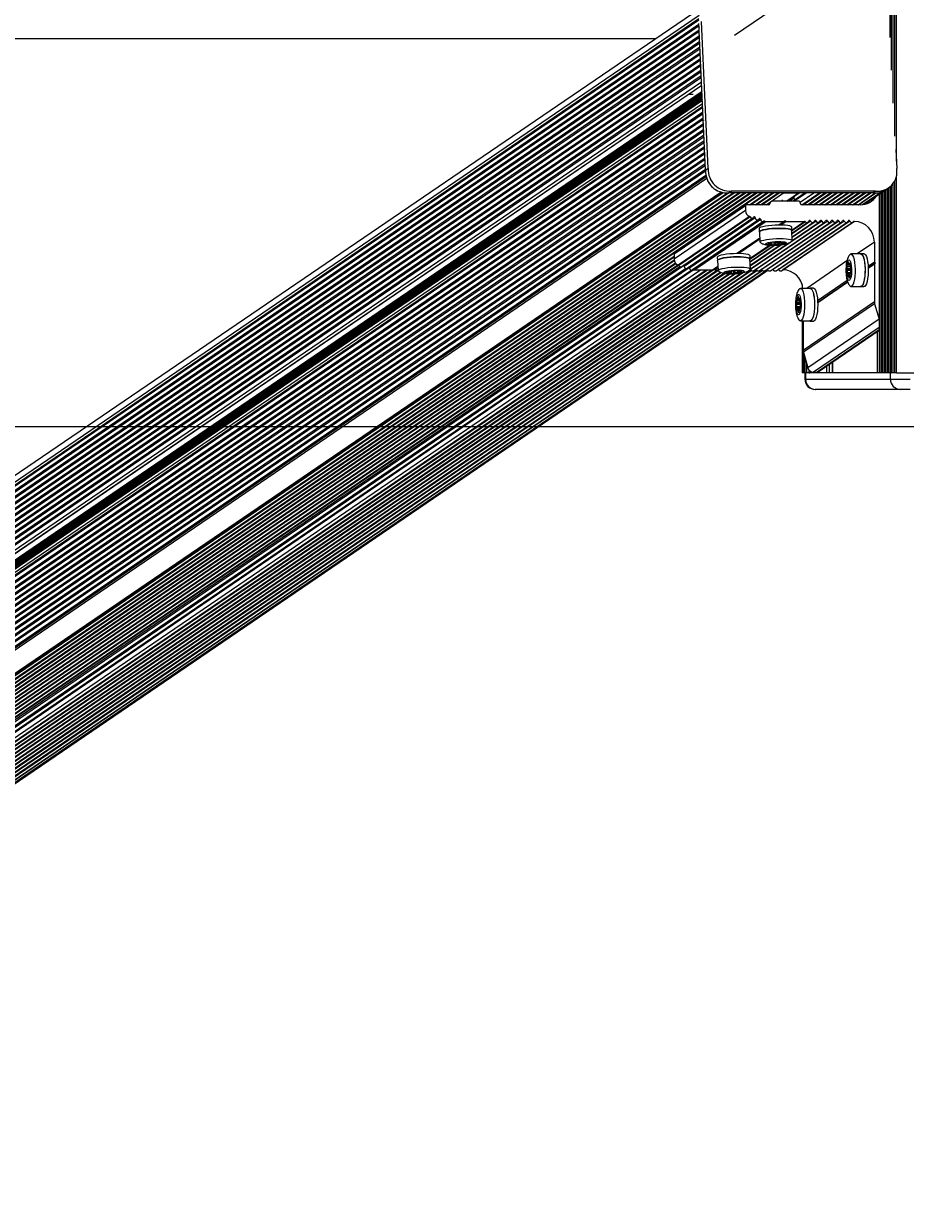
# Model space of a CAD drawing. Units: millimetres. Extents: x 0 to 7650, y 0 to 7427.
# Drawn here: x 3381 to 3810, y 270 to 846 of the extents above; entities that cross this region are included whole.
import ezdxf

# ---------------------------------------------------------------- set-up
doc = ezdxf.new("R2010")
doc.units = ezdxf.units.MM
doc.styles.get("Standard").update_dxf_attribs({"font": 'arial.ttf'})
doc.dimstyles.new('ISO-25', dxfattribs={"dimtxt": 2.5, "dimasz": 2.5, "dimexe": 1.25, "dimexo": 0.625, "dimtad": 1, "dimtxsty": 'Standard', "dimcen": -2.5, "dimadec": 0, "dimazin": 0, "dimtfac": 1, "dimtmove": 0, "dimatfit": 3, "dimfxl": 1, "dimarcsym": 0})

# ---------------------------------------------------------------- blocks, each defined once
blk = doc.blocks.new('*D2')
at = {"color": 0, "lineweight": -2}
for p, q in [((0, 838.03), (0, 648.94)), ((7650, 838.03), (7650, 648.94)), ((2.5, 650.19), (7647.5, 650.19))]:
    blk.add_line(p, q, dxfattribs=at)
at = {"color": 0}
for points in [[(2.5, 650.61), (2.5, 649.78), (0, 650.19)], [(7647.5, 649.78), (7647.5, 650.61), (7650, 650.19)]]:
    blk.add_solid(points, dxfattribs=at)
at = {"layer": 'Defpoints', "color": 0}
for p in [(0, 838.66), (7650, 838.66), (7650, 650.19)]:
    blk.add_point(p, dxfattribs=at)
at = {"color": 0, "insert": (3825, 652.1), "char_height": 2.5, "attachment_point": 5}
blk.add_mtext('7650', dxfattribs=at)

msp = doc.modelspace()

# ---------------------------------------------------------------- linework, layer by layer
at = {"color": 8, "linetype": 'Continuous', "lineweight": 25, "ltscale": 50}
for p, q in [((3805.966, 779.268), (3805.966, 6645.89)), ((2984.508, 355.95), (3710.007, 850.214)), ((2984.572, 354.551), (3709.746, 848.594)), ((2984.694, 351.893), (3709.847, 845.922)), ((2984.821, 349.108), (3709.974, 843.137)), ((2984.948, 346.323), (3710.101, 840.352)), ((2985.075, 343.537), (3710.229, 837.566)), ((2985.202, 340.751), (3710.356, 834.781)), ((2985.329, 337.966), (3710.483, 831.995)), ((2985.456, 335.181), (3710.61, 829.21)), ((2985.583, 332.395), (3710.737, 826.424)), ((2985.711, 329.61), (3710.864, 823.639)), ((2985.838, 326.824), (3710.991, 820.853)), ((2985.977, 323.77), (3711.131, 817.799)), ((2986.05, 322.174), (3711.204, 816.203)), ((2986.188, 319.156), (3711.341, 813.185)), ((2986.225, 318.345), (3711.378, 812.374)), ((2986.254, 317.707), (3711.407, 811.736)), ((2986.291, 316.895), (3711.444, 810.924)), ((2986.323, 316.179), (3711.477, 810.208)), ((2986.355, 315.486), (3711.509, 809.515)), ((2986.387, 314.792), (3711.54, 808.822)), ((2986.458, 313.241), (3711.611, 807.27)), ((2986.514, 311.997), (3711.668, 806.026)), ((2986.542, 311.398), (3711.695, 805.427)), ((2986.641, 309.212), (3711.795, 803.241)), ((2986.669, 308.612), (3711.822, 802.641)), ((2986.774, 306.312), (3711.927, 800.341)), ((2986.901, 303.527), (3712.055, 797.556)), ((2987.028, 300.741), (3712.182, 794.77)), ((2987.155, 297.956), (3712.309, 791.985)), ((2987.282, 295.17), (3712.436, 789.2)), ((2987.409, 292.385), (3712.563, 786.414)), ((2987.536, 289.599), (3712.69, 783.629)), ((2987.664, 286.814), (3712.817, 780.843)), ((2987.791, 284.029), (3712.944, 778.058)), ((2987.918, 281.243), (3713.072, 775.272)), ((2988.047, 278.407), (3713.236, 772.46)), ((2988.13, 276.603), (3713.641, 770.876)), ((3805.966, 676.156), (3805.966, 771.851)), ((2994.821, 269.751), (3720.531, 764.159)), ((2996.31, 269.751), (3721.629, 763.893)), ((2999.138, 269.751), (3724.281, 763.773)), ((3001.87, 269.751), (3727.023, 763.78)), ((3004.602, 269.751), (3729.755, 763.78)), ((3007.334, 269.751), (3732.487, 763.78)), ((3010.066, 269.751), (3735.219, 763.78)), ((3012.798, 269.751), (3737.951, 763.78)), ((3015.53, 269.751), (3740.684, 763.78)), ((3734.97, 758.026), (3743.416, 763.78)), ((3737.702, 758.026), (3746.148, 763.78)), ((3740.434, 758.026), (3748.88, 763.78)), ((3758.358, 763.692), (3752.576, 759.753)), ((3756.102, 761.452), (3753.608, 759.753)), ((3756.076, 759.753), (3761.988, 763.78)), ((3759.091, 759.268), (3765.714, 763.78)), ((3760.553, 758.026), (3768.998, 763.78)), ((3763.285, 758.026), (3771.73, 763.78)), ((3766.017, 758.026), (3774.462, 763.78)), ((3768.749, 758.026), (3777.195, 763.78)), ((3771.481, 758.026), (3779.927, 763.78)), ((3774.213, 758.026), (3782.659, 763.78)), ((3776.945, 758.026), (3785.391, 763.78)), ((3779.677, 758.026), (3788.123, 763.78)), ((3782.409, 758.026), (3790.855, 763.78)), ((3785.141, 758.026), (3793.587, 763.78)), ((3787.6, 758.026), (3795.988, 763.741)), ((3789.426, 758.075), (3798.33, 764.141)), ((3744.346, 758.458), (3743.712, 758.026)), ((3761.682, 749.734), (3755.091, 745.243)), ((3764.223, 750.072), (3755.153, 743.892)), ((3761.322, 749.903), (3755.17, 745.711)), ((3766.955, 750.072), (3755.235, 742.087)), ((3744.941, 738.328), (3734.7, 731.351)), ((3746.974, 738.321), (3734.762, 730)), ((3744.362, 738.348), (3734.779, 731.82)), ((3750.052, 738.556), (3734.844, 728.195)), ((3743.608, 739.15), (3743.618, 738.926)), ((3744.172, 739.204), (3744.186, 738.905)), ((3744.607, 739.278), (3744.624, 738.91)), ((3744.825, 739.619), (3744.83, 739.506)), ((3745.237, 739.697), (3745.279, 738.778)), ((3746.227, 739.762), (3746.281, 738.576)), ((3746.754, 739.709), (3746.802, 738.658)), ((3747.047, 739.718), (3747.093, 738.728)), ((3748.203, 739.883), (3748.253, 738.794)), ((3748.537, 739.923), (3748.591, 738.76)), ((3749.104, 739.922), (3749.158, 738.739)), ((3749.712, 739.882), (3749.717, 739.784)), ((3750.115, 738.991), (3750.12, 738.892)), ((3750.847, 739.589), (3750.861, 739.285)), ((3751.375, 739.514), (3751.381, 739.368)), ((3795.243, 739.748), (3786.888, 734.056)), ((3018.262, 269.751), (3697.776, 732.687)), ((3020.994, 269.751), (3697.856, 730.88)), ((3023.726, 269.751), (3698.563, 729.501)), ((3026.401, 269.751), (3699.931, 728.61)), ((3027.892, 269.751), (3700.476, 727.966)), ((3029.12, 269.751), (3702.344, 728.402)), ((3032.018, 269.751), (3703.27, 727.059)), ((3033.246, 269.751), (3705.097, 727.467)), ((3036.834, 269.751), (3707.096, 726.383)), ((3040.561, 269.751), (3710.663, 726.275)), ((3043.845, 269.751), (3713.947, 726.275)), ((3046.577, 269.751), (3717.224, 726.647)), ((3072.647, 269.751), (3743.152, 726.55)), ((3781.875, 730.641), (3762.3, 717.305)), ((3783.6, 726.758), (3781.848, 726.758)), ((3783.683, 727.87), (3781.937, 727.87)), ((3783.641, 726.295), (3781.958, 726.295)), ((3783.703, 727.991), (3782.212, 727.991)), ((3783.627, 728.781), (3782.433, 728.781)), ((3782.945, 729.227), (3782.438, 729.227)), ((3782.88, 729.829), (3782.487, 729.829)), ((3783.545, 729.088), (3783.335, 729.088)), ((3049.309, 269.751), (3719.124, 726.079)), ((3052.041, 269.751), (3720.446, 725.119)), ((3054.773, 269.751), (3722.436, 724.613)), ((3057.505, 269.751), (3724.892, 724.425)), ((3060.237, 269.751), (3727.713, 724.486)), ((3062.969, 269.751), (3731.023, 724.88)), ((3065.701, 269.751), (3735.346, 725.963)), ((3068.433, 269.751), (3738.078, 725.963)), ((3070.892, 269.751), (3740.693, 726.07)), ((3723.479, 725.176), (3723.491, 724.915)), ((3724.022, 725.642), (3724.028, 725.496)), ((3724.086, 725.281), (3724.103, 724.917)), ((3724.512, 725.744), (3724.548, 724.938)), ((3725.347, 725.756), (3725.389, 724.84)), ((3726.621, 725.833), (3726.673, 724.691)), ((3727.271, 726.013), (3727.324, 724.862)), ((3728.392, 726.035), (3728.441, 724.966)), ((3728.729, 726.008), (3728.733, 725.935)), ((3728.79, 725.85), (3728.831, 724.947)), ((3729.406, 725.773), (3729.443, 724.949)), ((3730.245, 725.199), (3730.248, 725.126)), ((3730.517, 725.803), (3730.53, 725.517)), ((3783.326, 723.941), (3782.012, 723.941)), ((3783.774, 726.057), (3782.056, 726.057)), ((3783.759, 724.543), (3782.061, 724.543)), ((3783.807, 724.92), (3782.122, 724.92)), ((3782.34, 723.085), (3782.217, 723.085)), ((3783.242, 723.431), (3782.478, 723.431)), ((3783.262, 723.085), (3782.766, 723.085)), ((3783.245, 722.69), (3782.819, 722.69)), ((3783.719, 724.377), (3783.596, 724.377)), ((3759.012, 710.213), (3757.27, 710.213)), ((3759.15, 711.305), (3757.374, 711.305)), ((3759.026, 709.728), (3757.374, 709.728)), ((3759.045, 709.47), (3757.468, 709.47)), ((3759.147, 711.37), (3757.65, 711.37)), ((3758.587, 712.113), (3757.882, 712.113)), ((3758.372, 712.557), (3757.893, 712.557)), ((3758.332, 713.148), (3757.95, 713.148)), ((3758.983, 712.234), (3758.787, 712.234)), ((3758.796, 707.367), (3757.395, 707.367)), ((3759.199, 707.958), (3757.452, 707.958)), ((3759.232, 708.322), (3757.519, 708.322)), ((3757.721, 706.47), (3757.587, 706.47)), ((3758.633, 706.762), (3757.853, 706.762)), ((3758.622, 706.357), (3758.136, 706.357)), ((3758.624, 705.952), (3758.184, 705.952)), ((3759.116, 707.477), (3758.982, 707.477)), ((3797.645, 698.34), (3765.615, 676.519)), ((3797.645, 697.177), (3767.323, 676.519)), ((3796.694, 676.156), (3796.694, 696.335)), ((3773.331, 676.156), (3773.331, 680.418)), ((3774.824, 676.156), (3774.824, 681.435)), ((3763.459, 676.156), (3763.459, 677.53)), ((3767.806, 676.156), (3767.806, 676.655)), ((3768.418, 676.156), (3768.418, 677.071)), ((3772.107, 676.156), (3772.107, 679.584)), ((3761.43, 673.156), (3761.751, 673.156))]:
    msp.add_line(p, q, dxfattribs=at)
at = {"color": 7, "linetype": 'Continuous', "lineweight": 25, "ltscale": 50}
for p, q in [((3804.966, 6633.836), (3804.966, 791.319)), ((3804.234, 3672.473), (3804.234, 807.36)), ((3802.77, 3669.897), (3802.77, 839.442)), ((3803.502, 3670.971), (3803.502, 823.401)), ((3761.877, 863.975), (3727.195, 840.347)), ((3713.805, 855.753), (2984.378, 358.813)), ((3709.715, 847.78), (2984.607, 353.783)), ((3709.888, 845.026), (2984.734, 350.997)), ((3710.015, 842.241), (2984.862, 348.212)), ((3713.095, 774.747), (3709.832, 846.262)), ((3714.37, 775.615), (3711.106, 847.13)), ((3688.709, 838.656), (0, 838.656)), ((3688.709, 838.656), (500, 838.656)), ((3710.142, 839.455), (2984.989, 345.426)), ((3710.27, 836.67), (2985.116, 342.641)), ((3710.397, 833.884), (2985.243, 339.855)), ((3710.524, 831.099), (2985.37, 337.07)), ((3710.651, 828.314), (2985.497, 334.284)), ((3710.778, 825.528), (2985.624, 331.499)), ((3710.905, 822.743), (2985.751, 328.713)), ((3711.032, 819.957), (2985.879, 325.928)), ((3711.056, 819.439), (3711.057, 819.404)), ((2986.054, 322.08), (3711.208, 816.109)), ((3704.772, 811.724), (3706.961, 811.724)), ((3711.841, 802.231), (2986.688, 308.202)), ((3711.865, 801.713), (3711.866, 801.678)), ((3711.968, 799.445), (2986.815, 305.416)), ((3712.095, 796.66), (2986.942, 302.631)), ((3712.223, 793.874), (2987.069, 299.845)), ((3712.35, 791.089), (2987.196, 297.06)), ((3712.477, 788.303), (2987.323, 294.274)), ((3712.604, 785.518), (2987.45, 291.489)), ((3805.707, 784.94), (3806.133, 775.615)), ((3712.731, 782.732), (2987.577, 288.703)), ((3712.858, 779.947), (2987.705, 285.918)), ((3712.985, 777.162), (2987.832, 283.132)), ((3713.083, 774.356), (2987.959, 280.347)), ((3714.37, 775.615), (3713.095, 774.747)), ((3713.426, 771.59), (2988.091, 277.438)), ((3802.77, 766.699), (3802.77, 676.156)), ((3803.502, 767.367), (3803.502, 676.156)), ((3804.234, 768.206), (3804.234, 676.156)), ((3804.966, 769.305), (3804.966, 676.156)), ((2995.435, 269.751), (3720.966, 764.038)), ((2998.596, 269.751), (3723.685, 763.736)), ((3001.328, 269.751), (3726.481, 763.78)), ((3004.06, 269.751), (3729.213, 763.78)), ((3006.792, 269.751), (3731.945, 763.78)), ((3009.524, 269.751), (3734.677, 763.78)), ((3012.256, 269.751), (3737.409, 763.78)), ((3014.988, 269.751), (3740.141, 763.78)), ((3725.627, 764.648), (3724.352, 763.78)), ((3794.602, 763.78), (3724.352, 763.78)), ((3795.877, 764.648), (3725.627, 764.648)), ((3734.428, 758.026), (3742.873, 763.78)), ((3737.16, 758.026), (3745.606, 763.78)), ((3739.892, 758.026), (3748.338, 763.78)), ((3742.624, 758.026), (3751.07, 763.78)), ((3758.358, 763.692), (3750.94, 763.692)), ((3752.719, 759.753), (3758.617, 763.771)), ((3753.751, 759.753), (3756.107, 761.357)), ((3761.583, 763.78), (3755.671, 759.753)), ((3756.075, 762.039), (3756.164, 760.089)), ((3760.01, 758.026), (3768.456, 763.78)), ((3762.743, 758.026), (3771.188, 763.78)), ((3765.475, 758.026), (3773.92, 763.78)), ((3768.207, 758.026), (3776.652, 763.78)), ((3770.939, 758.026), (3779.384, 763.78)), ((3773.671, 758.026), (3782.117, 763.78)), ((3776.403, 758.026), (3784.849, 763.78)), ((3779.135, 758.026), (3787.581, 763.78)), ((3781.867, 758.026), (3790.313, 763.78)), ((3784.599, 758.026), (3793.045, 763.78)), ((3787.331, 758.026), (3795.708, 763.733)), ((3790.41, 758.231), (3800.88, 765.364)), ((3795.877, 764.648), (3794.602, 763.78)), ((3797.645, 763.16), (3797.645, 676.156)), ((3798.378, 763.659), (3798.378, 676.156)), ((3799.11, 764.158), (3799.11, 676.156)), ((3799.842, 764.656), (3799.842, 676.156)), ((3800.574, 765.155), (3800.574, 676.156)), ((3800.846, 765.345), (3802.12, 766.214)), ((3801.306, 765.659), (3801.306, 676.156)), ((3802.038, 766.157), (3802.038, 676.156)), ((3732.458, 757.519), (3697.776, 733.891)), ((3732.458, 755.216), (3697.776, 731.588)), ((3732.679, 757.945), (3697.997, 734.317)), ((3732.458, 757.519), (3732.458, 755.216)), ((3743.868, 758.026), (3732.941, 758.026)), ((3744.464, 759.28), (3744.346, 758.458)), ((3758.606, 759.753), (3745.158, 759.753)), ((3750.525, 759.753), (3750.495, 760.401)), ((3759.208, 758.458), (3759.083, 759.321)), ((3788.482, 758.026), (3759.685, 758.026)), ((3734.47, 752.315), (3699.788, 728.687)), ((3734.76, 752.047), (3700.078, 728.419)), ((3701.478, 727.998), (3736.16, 751.625)), ((3737.287, 751.603), (3702.605, 727.975)), ((3704.095, 727.172), (3738.777, 750.8)), ((3739.904, 750.778), (3705.222, 727.15)), ((3741.373, 749.961), (3706.692, 726.333)), ((3741.757, 750.017), (3707.075, 726.389)), ((3742.543, 749.903), (3707.861, 726.275)), ((3769.687, 750.072), (3735.006, 726.444)), ((3736.442, 725.931), (3771.123, 749.558)), ((3772.419, 750.072), (3737.738, 726.444)), ((3739.174, 725.931), (3773.855, 749.558)), ((3775.151, 750.072), (3740.47, 726.444)), ((3741.906, 725.931), (3776.587, 749.558)), ((3742.543, 749.903), (3751.294, 749.903)), ((3777.884, 750.072), (3743.202, 726.444)), ((3744.638, 725.931), (3779.32, 749.558)), ((3780.616, 750.072), (3745.934, 726.444)), ((3747.37, 725.931), (3782.052, 749.558)), ((3783.348, 750.072), (3748.666, 726.444)), ((3751.294, 749.903), (3748.667, 748.113)), ((3752.26, 749.903), (3749.633, 748.113)), ((3750.102, 725.931), (3784.784, 749.558)), ((3785.338, 749.903), (3750.657, 726.275)), ((3785.584, 749.903), (3750.902, 726.275)), ((3751.294, 749.903), (3751.777, 750.411)), ((3751.777, 750.411), (3752.26, 749.903)), ((3752.26, 749.903), (3761.322, 749.903)), ((3755.136, 744.251), (3762.927, 749.558)), ((3755.219, 742.445), (3765.659, 749.558)), ((3755.301, 740.64), (3768.391, 749.558)), ((3785.338, 749.903), (3785.584, 749.903)), ((3739.123, 746.362), (3739.195, 744.787)), ((3739.295, 744.791), (3739.52, 739.867)), ((3755.303, 740.587), (3755.079, 745.511)), ((3755.179, 745.516), (3755.107, 747.092)), ((3739.431, 741.821), (3728.276, 734.221)), ((3739.46, 741.183), (3729.242, 734.221)), ((3734.745, 730.359), (3746.422, 738.314)), ((3734.828, 728.554), (3749.409, 738.488)), ((3734.91, 726.748), (3753.328, 739.296)), ((3744.985, 739.456), (3744.976, 739.651)), ((3745.238, 738.712), (3745.243, 738.597)), ((3745.304, 738.755), (3745.261, 739.701)), ((3749.601, 739.894), (3749.609, 739.73)), ((3749.891, 739.632), (3749.918, 739.045)), ((3749.899, 739.63), (3749.925, 739.06)), ((3750.426, 739.567), (3750.44, 739.242)), ((3795.243, 739.748), (3795.243, 730.102)), ((3017.72, 269.751), (3697.776, 733.057)), ((3697.776, 733.891), (3697.776, 731.588)), ((3718.732, 732.47), (3718.804, 730.895)), ((3734.788, 731.624), (3734.716, 733.2)), ((3788.651, 734.056), (3783.821, 734.056)), ((3790.196, 734.156), (3788.651, 734.156)), ((3020.452, 269.751), (3697.799, 731.211)), ((3023.184, 269.751), (3698.371, 729.739)), ((3025.916, 269.751), (3699.64, 728.742)), ((3706.457, 726.224), (3036.429, 269.751)), ((3043.303, 269.751), (3713.405, 726.275)), ((3046.035, 269.751), (3716.137, 726.275)), ((3048.767, 269.751), (3718.869, 726.275)), ((3707.861, 726.275), (3716.612, 726.275)), ((3719.04, 727.929), (3716.612, 726.275)), ((3717.198, 726.674), (3717.578, 726.275)), ((3719.069, 727.291), (3717.578, 726.275)), ((3717.578, 726.275), (3719.115, 726.275)), ((3718.904, 730.899), (3719.129, 725.975)), ((3734.912, 726.696), (3734.688, 731.62)), ((3750.657, 726.275), (3750.902, 726.275)), ((3782.158, 727.94), (3783.696, 727.94)), ((3783.237, 728.88), (3783.604, 728.88)), ((3795.243, 730.102), (3792.209, 728.035)), ((3795.726, 729.594), (3792.248, 727.225)), ((3795.243, 729.087), (3792.254, 727.05)), ((3795.243, 730.102), (3795.726, 729.594)), ((3795.726, 729.594), (3795.243, 729.087)), ((3795.243, 729.087), (3795.243, 710.748)), ((3051.499, 269.751), (3720.115, 725.262)), ((3054.231, 269.751), (3722.007, 724.69)), ((3056.963, 269.751), (3724.375, 724.442)), ((3059.695, 269.751), (3727.122, 724.453)), ((3062.427, 269.751), (3730.311, 724.764)), ((3065.159, 269.751), (3735.133, 726.188)), ((3067.891, 269.751), (3737.866, 726.188)), ((3070.623, 269.751), (3740.598, 726.188)), ((3073.402, 269.751), (3743.345, 726.166)), ((3724.248, 725.695), (3724.259, 725.442)), ((3725.453, 724.805), (3725.41, 725.751)), ((3725.525, 725.747), (3725.575, 724.672)), ((3727.055, 725.973), (3727.109, 724.787)), ((3728.672, 726.019), (3728.678, 725.896)), ((3729.818, 725.764), (3729.841, 725.274)), ((3730.133, 725.796), (3730.149, 725.461)), ((3782.046, 721.111), (3767.621, 711.284)), ((3782.278, 720.432), (3767.661, 710.474)), ((3783.242, 723.432), (3782.473, 723.432)), ((3783.741, 724.446), (3783.534, 724.446)), ((3764.063, 717.305), (3759.234, 717.305)), ((3760.087, 719.266), (3760.087, 717.305)), ((3765.609, 717.405), (3764.063, 717.405)), ((3782.328, 720.288), (3767.666, 710.299)), ((3783.821, 718.256), (3788.651, 718.256)), ((3788.651, 718.156), (3790.196, 718.156)), ((3790.556, 718.277), (3790.196, 718.156)), ((3757.602, 711.329), (3759.149, 711.329)), ((3758.693, 712.046), (3759.035, 712.046)), ((3795.243, 710.748), (3760.562, 687.12)), ((3795.366, 709.873), (3760.684, 686.245)), ((3795.366, 709.873), (3797.522, 702.318)), ((3758.633, 706.764), (3757.842, 706.764)), ((3759.139, 707.559), (3758.916, 707.559)), ((3759.234, 701.505), (3764.063, 701.505)), ((3760.087, 701.505), (3760.087, 676.156)), ((3760.562, 701.505), (3760.562, 687.12)), ((3797.522, 702.318), (3762.84, 678.69)), ((3764.063, 701.405), (3765.609, 701.405)), ((3767.849, 676.683), (3797.645, 696.982)), ((3760.684, 686.245), (3762.84, 678.69)), ((3760.746, 686.027), (3760.746, 676.156)), ((3761.478, 683.461), (3761.478, 676.156)), ((3762.201, 680.93), (3762.201, 676.156)), ((3774.79, 681.412), (3774.79, 676.156)), ((3760.746, 676.156), (3760.087, 676.156)), ((3761.478, 676.156), (3760.746, 676.156)), ((3761.43, 676.156), (3761.43, 673.156)), ((3762.201, 676.156), (3761.478, 676.156)), ((3761.751, 676.156), (3761.751, 673.156)), ((3763.459, 676.156), (3762.201, 676.156)), ((3763.459, 676.156), (3763.768, 676.156)), ((3797.645, 676.156), (3763.768, 676.156)), ((3765.615, 676.519), (3767.323, 676.519)), ((3798.125, 676.156), (3797.645, 676.156)), ((3798.378, 676.156), (3798.125, 676.156)), ((3798.83, 676.156), (3798.378, 676.156)), ((3799.11, 676.156), (3798.83, 676.156)), ((3799.535, 676.156), (3799.11, 676.156)), ((3799.842, 676.156), (3799.535, 676.156)), ((3800.239, 676.156), (3799.842, 676.156)), ((3800.574, 676.156), (3800.239, 676.156)), ((3800.943, 676.156), (3800.574, 676.156)), ((3801.306, 676.156), (3800.943, 676.156)), ((3801.647, 676.156), (3801.306, 676.156)), ((3802.038, 676.156), (3801.647, 676.156)), ((3802.35, 676.156), (3802.038, 676.156)), ((3802.77, 676.156), (3802.35, 676.156)), ((3803.055, 676.156), (3802.77, 676.156)), ((3803.055, 676.156), (3803.052, 676.156)), ((3803.055, 676.156), (3803.502, 676.156)), ((3803.055, 673.156), (3803.055, 676.156)), ((3804.234, 676.156), (3803.502, 676.156)), ((3804.966, 676.156), (3804.234, 676.156)), ((3805.966, 676.156), (3804.966, 676.156)), ((3805.966, 676.156), (3844.034, 676.156)), ((3761.751, 673.156), (3803.055, 673.156)), ((3803.055, 673.156), (3812.734, 673.156)), ((3766.59, 668.156), (3766.43, 668.156)), ((3807.895, 668.156), (3766.59, 668.156)), ((3812.734, 668.156), (3807.895, 668.156))]:
    msp.add_line(p, q, dxfattribs=at)
at = {"color": 7, "linetype": 'Continuous', "lineweight": 25, "ltscale": 50, "flags": 128}
for points in [[(3709.912, 844.509), (3709.912, 844.491), (3709.913, 844.473)], [(3710.039, 841.723), (3710.04, 841.706), (3710.041, 841.688)], [(3710.166, 838.938), (3710.167, 838.92), (3710.168, 838.902)], [(3710.293, 836.152), (3710.294, 836.134), (3710.295, 836.117)], [(3710.42, 833.367), (3710.421, 833.349), (3710.422, 833.331)], [(3710.547, 830.581), (3710.548, 830.564), (3710.549, 830.546)], [(3710.674, 827.796), (3710.675, 827.778), (3710.676, 827.76)], [(3710.802, 825.01), (3710.802, 824.993), (3710.803, 824.975)], [(3710.929, 822.225), (3710.929, 822.207), (3710.93, 822.19)], [(3711.992, 798.928), (3711.993, 798.91), (3711.994, 798.892)], [(3712.119, 796.142), (3712.12, 796.124), (3712.121, 796.107)], [(3712.246, 793.357), (3712.247, 793.339), (3712.248, 793.321)], [(3712.373, 790.571), (3712.374, 790.553), (3712.375, 790.536)], [(3712.5, 787.786), (3712.501, 787.768), (3712.502, 787.75)], [(3712.628, 785), (3712.628, 784.982), (3712.629, 784.965)], [(3712.755, 782.215), (3712.755, 782.197), (3712.756, 782.179)], [(3712.882, 779.429), (3712.882, 779.412), (3712.883, 779.394)], [(3713.009, 776.644), (3713.01, 776.626), (3713.011, 776.608)], [(3800.178, 764.931), (3800.552, 765.151), (3801.103, 765.521)], [(3739.388, 746.727), (3739.13, 746.428), (3739.123, 746.362)], [(3739.459, 745.151), (3739.202, 744.853), (3739.305, 744.58)], [(3739.295, 744.791), (3739.314, 744.895), (3739.616, 745.19), (3740.273, 745.484), (3741.252, 745.762), (3742.509, 746.012), (3743.985, 746.222), (3745.61, 746.381), (3747.31, 746.483), (3749.003, 746.523), (3750.612, 746.498)], [(3755.107, 747.092), (3755.089, 747.17), (3754.788, 747.443), (3754.127, 747.682), (3753.139, 747.877), (3751.869, 748.017), (3750.377, 748.098), (3748.733, 748.114), (3747.012, 748.065), (3745.297, 747.954), (3743.666, 747.786), (3742.197, 747.568), (3740.958, 747.31), (3740.007, 747.025), (3739.388, 746.727)], [(3755.088, 745.3), (3755.089, 745.301), (3755.161, 745.595), (3754.859, 745.867), (3754.199, 746.107), (3753.211, 746.301), (3751.941, 746.442), (3750.449, 746.522), (3748.805, 746.538), (3747.084, 746.49), (3745.369, 746.379), (3743.738, 746.21), (3742.269, 745.992), (3741.03, 745.734), (3740.078, 745.45), (3739.459, 745.151)], [(3750.612, 746.498), (3752.06, 746.411), (3753.281, 746.264), (3754.216, 746.066), (3754.823, 745.825), (3755.073, 745.552), (3755.079, 745.511)], [(3739.73, 739.583), (3739.605, 739.687), (3739.539, 739.97), (3739.841, 740.266), (3740.497, 740.56), (3741.477, 740.838), (3742.734, 741.088), (3744.21, 741.297), (3745.835, 741.457), (3747.534, 741.559), (3749.228, 741.599), (3750.836, 741.574)], [(3749.624, 740.095), (3750.758, 740.019), (3751.647, 739.885), (3752.225, 739.704), (3752.449, 739.488), (3752.304, 739.254), (3751.798, 739.02), (3750.971, 738.802), (3749.883, 738.616), (3748.615, 738.477), (3747.261, 738.395), (3745.922, 738.375), (3744.696, 738.42), (3743.676, 738.526), (3742.935, 738.685), (3742.53, 738.885), (3742.49, 739.112), (3742.819, 739.348), (3743.492, 739.577), (3744.458, 739.781), (3745.647, 739.945), (3746.97, 740.056), (3748.33, 740.108), (3749.624, 740.095)], [(3743.532, 739.117), (3743.509, 739.092), (3743.496, 739.066), (3743.492, 739.042), (3743.499, 739.017), (3743.514, 738.993), (3743.54, 738.97), (3743.574, 738.947), (3743.618, 738.926)], [(3744.783, 739.609), (3744.733, 739.595), (3744.698, 739.58), (3744.679, 739.565), (3744.677, 739.55), (3744.692, 739.536), (3744.723, 739.524), (3744.77, 739.514), (3744.83, 739.506)], [(3744.83, 739.506), (3744.872, 739.501), (3744.908, 739.495), (3744.938, 739.487), (3744.96, 739.48), (3744.976, 739.471), (3744.984, 739.461), (3744.985, 739.452), (3744.978, 739.442)], [(3745.196, 738.701), (3745.146, 738.687), (3745.111, 738.672), (3745.092, 738.656), (3745.09, 738.642), (3745.105, 738.628), (3745.136, 738.616), (3745.183, 738.605), (3745.243, 738.597)], [(3745.279, 738.778), (3745.295, 738.769), (3745.303, 738.76), (3745.303, 738.75), (3745.296, 738.74), (3745.282, 738.73), (3745.26, 738.72), (3745.231, 738.71), (3745.196, 738.701)], [(3749.634, 739.707), (3749.618, 739.716), (3749.61, 739.725), (3749.61, 739.735), (3749.617, 739.745), (3749.631, 739.755), (3749.653, 739.765), (3749.682, 739.774), (3749.717, 739.784)], [(3749.717, 739.784), (3749.767, 739.798), (3749.802, 739.813), (3749.821, 739.828), (3749.823, 739.843), (3749.808, 739.857), (3749.777, 739.869), (3749.73, 739.88), (3749.67, 739.887)], [(3750.073, 738.996), (3750.031, 739.001), (3749.995, 739.007), (3749.965, 739.014), (3749.943, 739.022), (3749.927, 739.031), (3749.919, 739.04), (3749.918, 739.05), (3749.925, 739.06)], [(3750.12, 738.892), (3750.17, 738.906), (3750.205, 738.921), (3750.224, 738.937), (3750.226, 738.951), (3750.211, 738.965), (3750.18, 738.977), (3750.133, 738.988), (3750.073, 738.996)], [(3750.836, 741.574), (3752.285, 741.487), (3753.505, 741.34), (3754.441, 741.142), (3755.048, 740.901), (3755.298, 740.628), (3755.179, 740.337), (3755.102, 740.271)], [(3751.381, 739.368), (3751.404, 739.393), (3751.417, 739.419), (3751.421, 739.443), (3751.414, 739.468), (3751.399, 739.491), (3751.373, 739.515), (3751.339, 739.537), (3751.295, 739.559)], [(3718.997, 732.835), (3718.739, 732.536), (3718.732, 732.47)], [(3718.904, 730.899), (3718.928, 731.013), (3719.243, 731.309), (3719.912, 731.603), (3720.903, 731.88), (3722.169, 732.129), (3723.652, 732.337), (3725.281, 732.494), (3726.982, 732.594), (3728.673, 732.631)], [(3734.716, 733.2), (3734.698, 733.279), (3734.397, 733.551), (3733.736, 733.79), (3732.748, 733.985), (3731.478, 734.126), (3729.986, 734.206), (3728.342, 734.222), (3726.621, 734.174), (3724.906, 734.062), (3723.275, 733.894), (3721.806, 733.676), (3720.567, 733.418), (3719.616, 733.134), (3718.997, 732.835)], [(3734.697, 731.408), (3734.698, 731.41), (3734.77, 731.703), (3734.468, 731.976), (3733.808, 732.215), (3732.82, 732.409), (3731.55, 732.55), (3730.058, 732.63), (3728.414, 732.646), (3726.693, 732.598), (3724.978, 732.487), (3723.347, 732.318), (3721.878, 732.1), (3720.639, 731.843), (3719.688, 731.558), (3719.068, 731.259)], [(3728.673, 732.631), (3730.277, 732.604), (3731.719, 732.514), (3732.93, 732.366), (3733.854, 732.166), (3734.448, 731.923), (3734.684, 731.65), (3734.688, 731.62)], [(3783.1, 733.547), (3783.372, 733.862), (3783.811, 734.056), (3784.251, 733.88), (3784.67, 733.343), (3785.05, 732.47), (3785.373, 731.301), (3785.623, 729.892), (3785.789, 728.308), (3785.862, 726.624), (3785.841, 724.918), (3785.725, 723.269), (3785.52, 721.756), (3785.235, 720.448), (3784.884, 719.408), (3784.484, 718.683), (3784.053, 718.307), (3783.611, 718.298), (3783.178, 718.657), (3783.088, 718.781)], [(3788.325, 734.056), (3788.514, 734.138), (3788.961, 734.066), (3789.394, 733.623), (3789.792, 732.831), (3790.137, 731.727), (3790.412, 730.363), (3790.605, 728.801), (3790.707, 727.117), (3790.712, 725.387), (3790.621, 723.693), (3790.438, 722.114), (3790.171, 720.725), (3789.833, 719.589), (3789.44, 718.76), (3789.011, 718.277)], [(3788.651, 734.056), (3789.08, 733.88), (3789.5, 733.343), (3789.88, 732.47), (3790.203, 731.301), (3790.453, 729.892), (3790.618, 728.308), (3790.692, 726.624), (3790.67, 724.918), (3790.554, 723.269), (3790.349, 721.756), (3790.065, 720.448), (3789.714, 719.408), (3789.314, 718.683), (3788.882, 718.307), (3788.651, 718.256)], [(3790.196, 734.156), (3790.507, 734.066), (3790.94, 733.623), (3791.338, 732.831), (3791.682, 731.727), (3791.958, 730.363), (3792.151, 728.801), (3792.252, 727.117), (3792.257, 725.387), (3792.166, 723.693), (3791.983, 722.114), (3791.717, 720.725), (3791.379, 719.589), (3790.986, 718.76), (3790.556, 718.277)], [(3719.068, 731.259), (3718.811, 730.961), (3718.914, 730.688)], [(3719.358, 725.678), (3719.205, 725.805), (3719.152, 726.089), (3719.468, 726.385), (3720.137, 726.679), (3721.128, 726.956), (3722.394, 727.205), (3723.876, 727.412), (3725.506, 727.57), (3727.206, 727.67), (3728.898, 727.707)], [(3728.254, 726.219), (3729.519, 726.191), (3730.602, 726.1), (3731.422, 725.954), (3731.92, 725.764), (3732.057, 725.542), (3731.825, 725.307), (3731.239, 725.074), (3730.344, 724.863), (3729.206, 724.687), (3727.908, 724.56), (3726.549, 724.493), (3725.228, 724.488), (3724.043, 724.548), (3723.082, 724.667), (3722.417, 724.837), (3722.096, 725.045), (3722.144, 725.276), (3722.557, 725.512), (3723.305, 725.736), (3724.331, 725.932), (3725.56, 726.084), (3726.901, 726.182), (3728.254, 726.219)], [(3728.898, 727.707), (3730.502, 727.68), (3731.943, 727.59), (3733.154, 727.442), (3734.078, 727.242), (3734.673, 726.999), (3734.909, 726.726), (3734.776, 726.434), (3734.724, 726.389)], [(3782.571, 731.034), (3782.922, 731.149), (3783.268, 730.895), (3783.584, 730.289), (3783.845, 729.377), (3784.033, 728.225), (3784.134, 726.92), (3784.14, 725.559), (3784.051, 724.242), (3783.873, 723.067), (3783.619, 722.12), (3783.309, 721.474), (3782.966, 721.174), (3782.614, 721.244), (3782.28, 721.678), (3781.988, 722.445), (3781.761, 723.486), (3781.615, 724.726), (3781.561, 726.072), (3781.604, 727.423), (3781.739, 728.681), (3781.956, 729.752), (3782.241, 730.556), (3782.571, 731.034)], [(3782.097, 728.009), (3782.076, 728.048), (3782.055, 728.071), (3782.032, 728.078), (3782.01, 728.067), (3781.988, 728.04), (3781.968, 727.996), (3781.951, 727.939), (3781.937, 727.87)], [(3782.212, 727.991), (3782.198, 727.967), (3782.184, 727.951), (3782.169, 727.942), (3782.154, 727.94), (3782.139, 727.947), (3782.124, 727.96), (3782.11, 727.981), (3782.097, 728.009)], [(3782.781, 730.085), (3782.742, 730.086), (3782.704, 730.078), (3782.667, 730.059), (3782.629, 730.032), (3782.592, 729.995), (3782.556, 729.948), (3782.521, 729.893), (3782.487, 729.829)], [(3783.335, 729.088), (3783.326, 729.041), (3783.316, 728.998), (3783.304, 728.962), (3783.291, 728.931), (3783.277, 728.908), (3783.263, 728.891), (3783.248, 728.882), (3783.233, 728.88)], [(3783.494, 729.227), (3783.474, 729.266), (3783.452, 729.289), (3783.43, 729.295), (3783.407, 729.285), (3783.386, 729.257), (3783.366, 729.214), (3783.349, 729.157), (3783.335, 729.088)], [(3723.852, 725.59), (3723.818, 725.575), (3723.8, 725.56), (3723.799, 725.545), (3723.815, 725.531), (3723.847, 725.519), (3723.895, 725.509), (3723.956, 725.501), (3724.028, 725.496)], [(3724.259, 725.442), (3724.258, 725.417), (3724.246, 725.392), (3724.226, 725.367), (3724.195, 725.341), (3724.156, 725.316), (3724.107, 725.29), (3724.049, 725.265), (3723.983, 725.24)], [(3725.398, 724.766), (3725.364, 724.751), (3725.346, 724.736), (3725.345, 724.721), (3725.361, 724.707), (3725.394, 724.695), (3725.441, 724.685), (3725.502, 724.677), (3725.575, 724.672)], [(3725.389, 724.84), (3725.416, 724.833), (3725.436, 724.825), (3725.448, 724.816), (3725.453, 724.806), (3725.451, 724.796), (3725.441, 724.786), (3725.423, 724.776), (3725.398, 724.766)], [(3728.733, 725.935), (3728.767, 725.95), (3728.785, 725.965), (3728.786, 725.98), (3728.77, 725.994), (3728.737, 726.006), (3728.69, 726.016), (3728.629, 726.024), (3728.557, 726.029)], [(3728.742, 725.861), (3728.716, 725.868), (3728.696, 725.876), (3728.683, 725.885), (3728.678, 725.895), (3728.68, 725.905), (3728.691, 725.915), (3728.708, 725.925), (3728.733, 725.935)], [(3730.248, 725.126), (3730.282, 725.141), (3730.3, 725.157), (3730.301, 725.171), (3730.285, 725.185), (3730.253, 725.197), (3730.205, 725.207), (3730.144, 725.215), (3730.072, 725.22)], [(3782.217, 723.085), (3782.237, 723.046), (3782.259, 723.023), (3782.281, 723.017), (3782.304, 723.027), (3782.325, 723.055), (3782.345, 723.098), (3782.362, 723.155), (3782.376, 723.224)], [(3782.376, 723.224), (3782.385, 723.271), (3782.395, 723.314), (3782.407, 723.35), (3782.42, 723.381), (3782.434, 723.404), (3782.448, 723.421), (3782.463, 723.43), (3782.478, 723.431)], [(3783.48, 724.395), (3783.494, 724.419), (3783.509, 724.435), (3783.523, 724.444), (3783.539, 724.446), (3783.554, 724.44), (3783.568, 724.426), (3783.582, 724.405), (3783.596, 724.377)], [(3783.596, 724.377), (3783.616, 724.338), (3783.638, 724.315), (3783.66, 724.308), (3783.683, 724.319), (3783.704, 724.347), (3783.724, 724.39), (3783.741, 724.447), (3783.755, 724.516)], [(3758.518, 716.805), (3758.891, 717.193), (3759.332, 717.296), (3759.769, 717.03), (3760.18, 716.407), (3760.548, 715.457), (3760.854, 714.224), (3761.084, 712.765), (3761.228, 711.15), (3761.278, 709.453), (3761.233, 707.753), (3761.094, 706.131), (3760.869, 704.662), (3760.567, 703.415), (3760.202, 702.448), (3759.792, 701.806), (3759.357, 701.519), (3758.915, 701.601), (3758.511, 702.015)], [(3763.737, 717.305), (3764.18, 717.392), (3764.621, 717.109), (3765.037, 716.465), (3765.407, 715.491), (3765.714, 714.233), (3765.944, 712.749), (3766.086, 711.108), (3766.134, 709.388), (3766.084, 707.669), (3765.94, 706.031), (3765.709, 704.55), (3765.4, 703.297), (3765.029, 702.329), (3764.613, 701.692)], [(3764.063, 717.305), (3764.161, 717.296), (3764.598, 717.03), (3765.01, 716.407), (3765.377, 715.457), (3765.683, 714.224), (3765.914, 712.765), (3766.057, 711.15), (3766.108, 709.453), (3766.063, 707.753), (3765.924, 706.131), (3765.698, 704.662), (3765.396, 703.415), (3765.032, 702.448), (3764.622, 701.806), (3764.186, 701.519), (3764.063, 701.505)], [(3765.609, 717.405), (3765.725, 717.392), (3766.167, 717.109), (3766.582, 716.465), (3766.952, 715.491), (3767.26, 714.233), (3767.49, 712.749), (3767.632, 711.108), (3767.679, 709.388), (3767.63, 707.669), (3767.486, 706.031), (3767.254, 704.55), (3766.946, 703.297), (3766.575, 702.329), (3766.158, 701.692)], [(3789.011, 718.277), (3788.564, 718.163), (3788.325, 718.256)], [(3758.051, 714.334), (3758.403, 714.378), (3758.745, 714.052), (3759.052, 713.382), (3759.3, 712.417), (3759.472, 711.229), (3759.555, 709.905), (3759.542, 708.544), (3759.435, 707.247), (3759.241, 706.111), (3758.975, 705.218), (3758.656, 704.636), (3758.309, 704.407), (3757.958, 704.55), (3757.631, 705.052), (3757.351, 705.877), (3757.138, 706.964), (3757.01, 708.232), (3756.974, 709.587), (3757.035, 710.928), (3757.187, 712.156), (3757.419, 713.181), (3757.714, 713.925), (3758.051, 714.334)], [(3757.535, 711.411), (3757.516, 711.455), (3757.494, 711.482), (3757.472, 711.493), (3757.449, 711.487), (3757.427, 711.464), (3757.407, 711.425), (3757.389, 711.371), (3757.374, 711.305)], [(3757.65, 711.37), (3757.636, 711.349), (3757.621, 711.335), (3757.606, 711.329), (3757.591, 711.331), (3757.576, 711.34), (3757.562, 711.357), (3757.548, 711.381), (3757.535, 711.411)], [(3758.247, 713.344), (3758.209, 713.353), (3758.171, 713.352), (3758.133, 713.341), (3758.095, 713.322), (3758.058, 713.292), (3758.021, 713.253), (3757.985, 713.205), (3757.95, 713.148)], [(3758.787, 712.234), (3758.777, 712.189), (3758.766, 712.149), (3758.754, 712.114), (3758.741, 712.087), (3758.727, 712.066), (3758.712, 712.052), (3758.697, 712.046), (3758.682, 712.048)], [(3758.948, 712.34), (3758.928, 712.383), (3758.907, 712.411), (3758.884, 712.422), (3758.862, 712.416), (3758.84, 712.393), (3758.82, 712.353), (3758.802, 712.3), (3758.787, 712.234)], [(3757.587, 706.47), (3757.607, 706.427), (3757.629, 706.399), (3757.651, 706.388), (3757.674, 706.394), (3757.695, 706.417), (3757.716, 706.456), (3757.733, 706.51), (3757.748, 706.576)], [(3757.748, 706.576), (3757.758, 706.621), (3757.769, 706.661), (3757.781, 706.695), (3757.794, 706.723), (3757.808, 706.744), (3757.823, 706.758), (3757.838, 706.764), (3757.853, 706.762)], [(3758.867, 707.518), (3758.881, 707.539), (3758.896, 707.552), (3758.911, 707.558), (3758.926, 707.557), (3758.941, 707.548), (3758.956, 707.531), (3758.969, 707.507), (3758.982, 707.477)], [(3758.982, 707.477), (3759.002, 707.433), (3759.023, 707.406), (3759.046, 707.395), (3759.068, 707.401), (3759.09, 707.424), (3759.11, 707.463), (3759.128, 707.516), (3759.143, 707.582)], [(3764.613, 701.692), (3764.171, 701.416), (3763.737, 701.505)], [(3766.158, 701.692), (3765.716, 701.416), (3765.609, 701.405)]]:
    msp.add_lwpolyline(points, dxfattribs=at)
at = {"color": 7, "linetype": 'Continuous', "lineweight": 25, "ltscale": 2500}
for centre, radius, start, end in [((3723.533, 774.2), 10.452, 177.000737, 274.495033), ((3724.808, 775.068), 10.452, 177.000679, 274.495054), ((3796.801, 774.063), 9.46, 264.395799, 9.441094), ((3723.565, 774.143), 10.431, 205.29992, 242.097254), ((3758.36, 764.15), 0.459, 269.819571, 306.187121), ((3795.579, 773.119), 9.39, 264.028779, 304.118326), ((3743.979, 737.98), 1.221, 86.566746, 111.492008), ((3743.959, 740.462), 1.573, 257.506986, 278.307619), ((3744.05, 741.276), 2.076, 270.047925, 281.734364), ((3744.434, 736.607), 2.311, 85.282996, 96.152395), ((3744.263, 740.516), 1.29, 279.334822, 303.610502), ((3744.474, 736.48), 2.435, 70.692669, 86.475833), ((3746.459, 732.167), 7.628, 95.374669, 102.691008), ((3746.066, 753.273), 14.699, 266.791711, 270.84008), ((3745.972, 738.205), 1.573, 77.506986, 98.307619), ((3746.355, 739.795), 1.221, 266.567161, 291.491593), ((3746.584, 740.745), 1.04, 254.883506, 273.665517), ((3746.487, 752.801), 13.095, 270.714791, 275.801036), ((3747.105, 738.034), 0.694, 91.035091, 115.90593), ((3748.416, 725.7), 13.095, 90.714759, 95.80111), ((3747.798, 740.467), 0.694, 271.036536, 295.904484), ((3748.549, 738.7), 1.228, 86.632106, 111.426648), ((3748.319, 737.75), 1.046, 74.939755, 93.60952), ((3748.931, 740.296), 1.573, 257.506684, 278.307867), ((3748.795, 730.32), 9.607, 84.773469, 91.031969), ((3748.451, 746.288), 7.582, 275.352133, 282.713544), ((3750.438, 741.996), 2.427, 250.646543, 266.48165), ((3750.731, 737.598), 1.669, 100.019073, 118.847466), ((3750.479, 741.877), 2.311, 265.282893, 276.152499), ((3750.863, 737.209), 2.076, 90.048105, 101.733977), ((3750.954, 738.023), 1.573, 77.506986, 98.307619), ((3750.933, 740.511), 1.228, 266.632975, 291.425779), ((3782.426, 726.651), 0.588, 169.51334, 217.356313), ((3789.344, 726.714), 7.497, 171.126118, 179.660311), ((3781.762, 726.075), 0.294, 356.361205, 48.192662), ((3779.504, 729.176), 2.956, 336.358913, 352.311976), ((3783.683, 729.429), 1.261, 161.535393, 189.25135), ((3780.858, 729.02), 1.593, 351.365858, 7.446271), ((3782.314, 729.728), 0.588, 349.514841, 37.355682), ((3784.019, 729.574), 1.129, 177.574059, 197.907056), ((3783.434, 729.34), 0.502, 193.076631, 246.400476), ((3780.064, 727.955), 3.659, 6.526381, 20.340838), ((3791.789, 727.228), 8.202, 178.859246, 186.288424), ((3784.576, 727.423), 0.988, 159.563553, 181.854663), ((3783.931, 726.311), 0.295, 176.360674, 228.152989), ((3782.454, 728.168), 1.261, 341.535393, 9.25135), ((3723.525, 724.492), 0.697, 83.702153, 121.044545), ((3723.497, 725.319), 0.404, 214.809945, 269.09195), ((3723.791, 726.9), 2.008, 261.41182, 278.945328), ((3723.568, 726.739), 1.555, 271.222282, 285.441863), ((3725.235, 721.222), 4.581, 97.254976, 107.574049), ((3724.073, 725.167), 0.332, 55.917216, 97.826772), ((3724.442, 722.494), 2.446, 87.4984, 97.956407), ((3724.397, 719.992), 4.949, 78.445522, 88.250841), ((3724.969, 723.775), 2.016, 81.447866, 98.909281), ((3725.542, 727.373), 1.627, 260.338601, 274.139399), ((3725.832, 741.932), 17.262, 269.145121, 272.793869), ((3725.12, 737.574), 11.837, 272.612436, 278.044992), ((3726.75, 725.383), 0.696, 263.714381, 301.092532), ((3726.796, 726.141), 0.288, 266.104444, 312.621401), ((3727.35, 725.332), 0.697, 83.702153, 121.044545), ((3727.304, 724.574), 0.289, 86.159729, 132.452646), ((3728.965, 713.307), 11.671, 92.573789, 98.083567), ((3728.029, 714.21), 11.831, 87.443905, 92.918747), ((3728.559, 723.339), 1.632, 80.391838, 94.155852), ((3729.734, 730.709), 4.949, 258.445522, 268.250841), ((3729.131, 726.933), 2.008, 261.411999, 278.945144), ((3728.858, 729.531), 4.619, 277.280761, 287.515881), ((3729.689, 728.207), 2.446, 267.4984, 277.956407), ((3730.225, 724.989), 0.479, 99.177242, 143.409392), ((3730.027, 725.55), 0.333, 236.054374, 277.802607), ((3730.34, 723.801), 2.008, 81.41184, 98.945307), ((3730.563, 723.962), 1.555, 91.22203, 105.442115), ((3730.606, 726.209), 0.697, 263.702648, 301.04405), ((3730.634, 725.382), 0.404, 34.809945, 89.09195), ((3783.257, 724.144), 1.261, 161.536653, 189.250795), ((3785.642, 724.356), 3.654, 186.522725, 200.351709), ((3774.161, 725.026), 7.962, 359.240235, 7.438553), ((3781.133, 724.889), 0.99, 339.587516, 1.829597), ((3782.277, 722.972), 0.502, 13.07748, 66.399626), ((3781.695, 722.739), 1.126, 357.547943, 17.933172), ((3783.398, 722.583), 0.588, 169.529861, 217.340663), ((3782.571, 722.806), 0.682, 301.799903, 338.569898), ((3782.009, 722.957), 1.261, 341.536664, 9.250079), ((3784.834, 723.366), 1.593, 171.366676, 187.446411), ((3786.188, 723.21), 2.956, 156.35963, 172.311259), ((3783.267, 725.735), 0.588, 349.514841, 37.355682), ((3776.348, 725.672), 7.497, 351.126133, 359.659914), ((3757.932, 710.101), 0.672, 170.401568, 213.811477), ((3764.385, 710.082), 7.117, 170.098328, 178.938953), ((3757.112, 709.486), 0.357, 357.407854, 42.694091), ((3749.327, 708.536), 8.195, 358.501694, 6.542636), ((3755.386, 712.485), 2.524, 333.785831, 351.530194), ((3759.073, 712.742), 1.195, 160.122302, 188.914179), ((3756.325, 712.373), 1.579, 350.523355, 6.703508), ((3757.691, 712.97), 0.67, 350.368615, 33.855971), ((3759.564, 712.797), 1.214, 177.098706, 196.451846), ((3759.034, 712.595), 0.651, 192.626177, 237.2145), ((3755.017, 711.028), 4.144, 5.754486, 18.461687), ((3767.405, 710.211), 8.392, 178.110418, 185.425571), ((3759.912, 710.512), 0.895, 157.679881, 181.520912), ((3759.408, 709.402), 0.358, 177.51914, 222.585725), ((3757.96, 711.258), 1.194, 340.119104, 8.915948), ((3758.587, 708.787), 0.67, 350.368615, 33.855971), ((3758.575, 707.552), 1.195, 160.123321, 188.91173), ((3761.514, 707.781), 4.14, 185.748383, 198.467789), ((3756.623, 708.298), 0.895, 337.679881, 1.520912), ((3757.5, 706.214), 0.652, 12.676838, 57.163839), ((3756.971, 706.013), 1.215, 357.104949, 16.445602), ((3758.846, 705.84), 0.672, 170.402739, 213.810305), ((3758.092, 705.946), 0.518, 292.202663, 336.520805), ((3757.445, 706.146), 1.194, 340.116515, 8.918537), ((3760.192, 706.515), 1.579, 170.523355, 186.703508), ((3761.131, 706.403), 2.524, 153.784743, 171.531282), ((3752.132, 708.806), 7.118, 350.099053, 358.938229), ((3766.43, 673.156), 5, 180, 270), ((3766.672, 673.077), 4.922, 179.081274, 269.046914), ((3807.977, 673.077), 4.922, 179.08135, 269.046839)]:
    msp.add_arc(centre, radius, start, end, dxfattribs=at)
for centre, major_axis, start_param, end_param in [((3788.482, 768.181), (0, 10.154), 3.1415927, 4.0906739), ((3732.941, 757.519), (0, 0.508), 0, 1.5707963), ((3735.356, 755.216), (0, 3.046), 1.5707963, 2.83092), ((3743.868, 758.534), (0, 0.508), 3.1415927, 4.5620176), ((3758.606, 759.245), (0, 0.508), 4.8627604, 6.2831853), ((3759.685, 758.534), (0, 0.508), 1.7211678, 3.1415927), ((3734.323, 751.832), (0, 0.508), 5.150082, 5.9725127), ((3735.635, 752.477), (0, 1.015), 2.0084894, 4.0810953), ((3736.804, 751.578), (0, 0.508), 4.7607691, 7.2226879), ((3738.252, 751.652), (0, 1.015), 1.6191764, 4.0810953), ((3739.421, 750.753), (0, 0.508), 4.7607691, 7.2226879), ((3740.868, 750.827), (0, 1.015), 1.6191764, 3.691646), ((3741.626, 749.528), (0, 0.508), 6.0085241, 6.8332386), ((3742.543, 752.949), (0, 3.046), 2.8669315, 3.1415927), ((3761.322, 749.395), (0, 0.508), 5.4421166, 6.2831853), ((3762.402, 750.411), (0, 1.015), 2.300524, 4.3725521), ((3763.768, 749.903), (0, 0.508), 5.0522259, 7.5141447), ((3765.134, 750.411), (0, 1.015), 1.9106332, 4.3725521), ((3766.5, 749.903), (0, 0.508), 5.0522259, 7.5141447), ((3767.866, 750.411), (0, 1.015), 1.9106332, 4.3725521), ((3769.232, 749.903), (0, 0.508), 5.0522259, 7.5141447), ((3770.598, 750.411), (0, 1.015), 1.9106332, 4.3725521), ((3771.964, 749.903), (0, 0.508), 5.0522259, 7.5141447), ((3773.33, 750.411), (0, 1.015), 1.9106332, 4.3725521), ((3774.696, 749.903), (0, 0.508), 5.0522259, 7.5141447), ((3776.062, 750.411), (0, 1.015), 1.9106332, 4.3725521), ((3777.428, 749.903), (0, 0.508), 5.0522259, 7.5141447), ((3778.794, 750.411), (0, 1.015), 1.9106332, 4.3725521), ((3780.16, 749.903), (0, 0.508), 5.0522259, 7.5141447), ((3781.526, 750.411), (0, 1.015), 1.9106332, 4.3725521), ((3782.892, 749.903), (0, 0.508), 5.0522259, 7.5141447), ((3784.258, 750.411), (0, 1.015), 1.9106332, 3.9826613), ((3785.338, 749.395), (0, 0.508), 0, 0.8410687), ((3785.584, 739.749), (0, 10.154), 4.712389, 6.2831853), ((3698.259, 733.891), (0, 0.508), 0.5750129, 1.5707963), ((3700.674, 731.588), (0, 3.046), 1.5707963, 2.83092), ((3699.641, 728.204), (0, 0.508), 5.150082, 5.9725127), ((3700.953, 728.85), (0, 1.015), 2.0084894, 3.7166056), ((3702.123, 727.951), (0, 0.508), 4.7607691, 6.2195752), ((3703.57, 728.024), (0, 1.015), 1.6191764, 3.7166056), ((3704.74, 727.125), (0, 0.508), 4.7607691, 6.2195752), ((3706.187, 727.199), (0, 1.015), 1.6191764, 3.691646), ((3706.944, 725.901), (0, 0.508), 6.0085241, 6.8332386), ((3707.861, 729.321), (0, 3.046), 2.8669315, 3.1415927), ((3734.55, 726.275), (0, 0.508), 5.0522259, 5.4627964), ((3735.916, 726.783), (0, 1.015), 1.9106332, 3.7166056), ((3737.282, 726.275), (0, 0.508), 5.0522259, 5.674403), ((3738.648, 726.783), (0, 1.015), 1.9106332, 3.7166056), ((3740.014, 726.275), (0, 0.508), 5.0522259, 5.674403), ((3741.38, 726.783), (0, 1.015), 1.9106332, 3.7166056), ((3742.746, 726.275), (0, 0.508), 5.0522259, 5.674403), ((3744.112, 726.783), (0, 1.015), 1.9106332, 3.7166056), ((3745.479, 726.275), (0, 0.508), 5.0522259, 5.674403), ((3746.845, 726.783), (0, 1.015), 1.9106332, 3.7166056), ((3748.211, 726.275), (0, 0.508), 5.0522259, 5.674403), ((3749.577, 726.783), (0, 1.015), 1.9106332, 3.7166056), ((3750.902, 716.121), (0, 10.154), 4.829267, 6.2831853), ((3798.141, 710.748), (0, 3.046), 1.5707963, 1.8622531), ((3800.297, 703.193), (0, 3.046), 1.8622531, 1.9858406), ((3763.459, 687.121), (0, 3.046), 1.5707963, 1.8622531), ((3765.615, 679.565), (0, 3.046), 1.8622531, 3.1415927), ((3767.323, 677.535), (0, 1.015), 3.1415927, 3.7166056)]:
    msp.add_ellipse(centre, major_axis=major_axis, ratio=0.9512512, start_param=start_param, end_param=end_param, dxfattribs=at)
at = {"color": 7, "linetype": 'Continuous', "lineweight": 25, "ltscale": 50}
for points, knots in [([(3739.763, 739.577), (3739.935, 739.463), (3740.355, 739.185), (3741.076, 738.895), (3741.961, 738.637), (3743.006, 738.457), (3744.255, 738.341), (3745.649, 738.293), (3747.098, 738.311), (3748.575, 738.394), (3750.004, 738.536), (3751.373, 738.744), (3752.572, 739.012), (3753.602, 739.368), (3754.416, 739.751), (3754.849, 740.094), (3755.003, 740.216)], [0, 0, 0, 0, 0.0373959, 0.0912783, 0.1515963, 0.2316357, 0.3182709, 0.3982142, 0.4816138, 0.5631484, 0.6451306, 0.7295851, 0.8217156, 0.8998081, 0.9643286, 1, 1, 1, 1]), ([(3783.079, 733.495), (3782.941, 733.288), (3782.597, 732.77), (3782.198, 731.816), (3781.838, 730.606), (3781.578, 729.164), (3781.426, 727.598), (3781.385, 725.994), (3781.446, 724.426), (3781.615, 722.896), (3781.91, 721.369), (3782.36, 720.085), (3782.762, 719.218), (3783.02, 718.893), (3783.048, 718.857)], [0, 0, 0, 0, 0.050504, 0.1261255, 0.2194647, 0.3172753, 0.4173788, 0.5116836, 0.6049011, 0.6998044, 0.8004468, 0.9174076, 0.9909913, 1, 1, 1, 1]), ([(3719.467, 725.625), (3719.612, 725.531), (3720.005, 725.273), (3720.698, 724.999), (3721.587, 724.741), (3722.635, 724.563), (3723.887, 724.447), (3725.281, 724.401), (3726.73, 724.421), (3728.207, 724.503), (3729.634, 724.647), (3731.004, 724.857), (3732.196, 725.124), (3733.221, 725.48), (3734.046, 725.872), (3734.495, 726.229), (3734.667, 726.365)], [0, 0, 0, 0, 0.0314374, 0.0855073, 0.1461692, 0.2269504, 0.3136324, 0.3937316, 0.4773007, 0.5590498, 0.6412734, 0.7260308, 0.8186167, 0.895817, 0.960117, 1, 1, 1, 1]), ([(3758.497, 716.766), (3758.482, 716.748), (3758.248, 716.459), (3757.922, 715.795), (3757.48, 714.712), (3757.161, 713.429), (3756.931, 711.936), (3756.815, 710.378), (3756.804, 708.784), (3756.896, 707.227), (3757.097, 705.704), (3757.428, 704.281), (3757.858, 703.07), (3758.297, 702.359), (3758.478, 702.066)], [0, 0, 0, 0, 0.004617, 0.0735303, 0.1526377, 0.2531389, 0.3474056, 0.4445966, 0.5377737, 0.6308702, 0.7264089, 0.8296782, 0.9298727, 1, 1, 1, 1])]:
    msp.add_open_spline(points, degree=3, knots=knots, dxfattribs=at)

# ---------------------------------------------------------------- dimensions: what is measured, and where the dimension line sits
dim = msp.add_linear_dim(base=(7650, 650.194), p1=(0, 838.656), p2=(7650, 838.656), dimstyle='ISO-25')
dim.commit()
dim.dimension.update_dxf_attribs({"geometry": '*D2', "text_midpoint": (3825, 652.095)})

doc.saveas('drawing.dxf')
